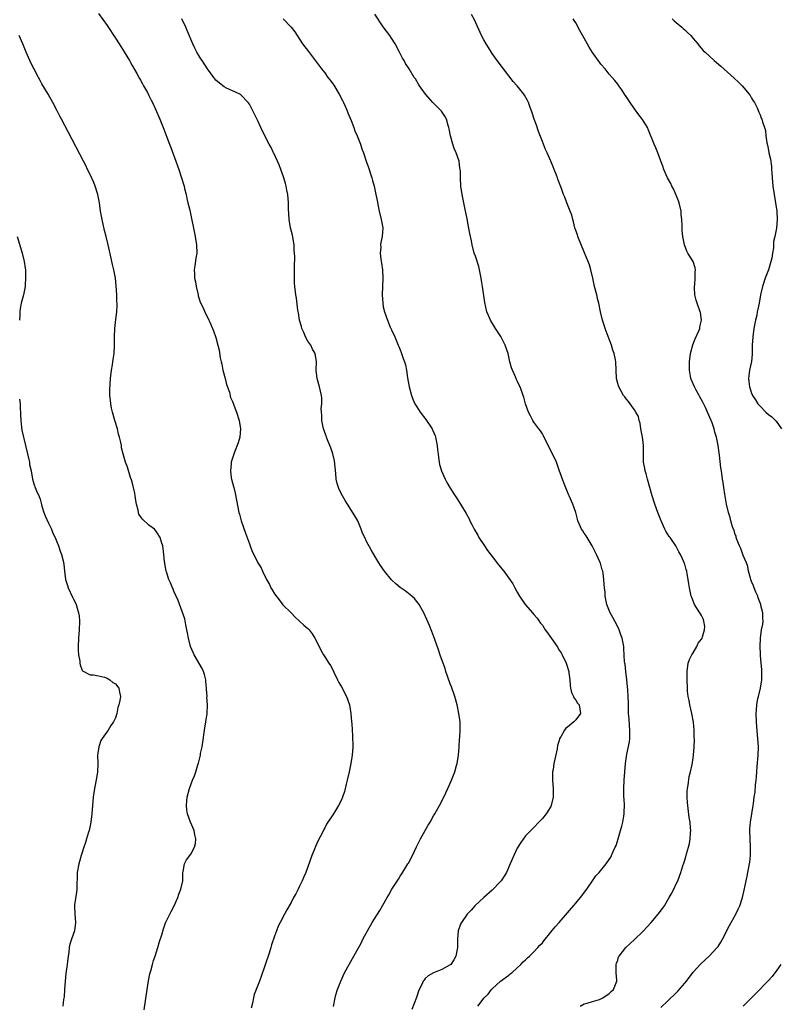
# Model space of a CAD drawing. Units: inches. Extents: x 2661000 to 2664000, y 1554000 to 1557000.
# Drawn here: x 2662346 to 2662527, y 1555011 to 1555247 of the extents above; entities that cross this region are included whole.
import ezdxf

# ---------------------------------------------------------------- set-up
doc = ezdxf.new("R2010")
doc.units = ezdxf.units.IN
doc.header["$MEASUREMENT"] = 0
doc.layers.add('LD26611554_10ft', color=52, linetype='Continuous')

msp = doc.modelspace()

# ---------------------------------------------------------------- linework, layer by layer
at = {"layer": 'LD26611554_10ft'}
for points, elevation in [([(2662365, 1555248.23), (2662367, 1555245.36), (2662369, 1555242.39), (2662369.91, 1555241), (2662371.11, 1555239.11), (2662372.35, 1555237), (2662372.58, 1555236.58), (2662373, 1555235.87), (2662374.11, 1555233.89), (2662374.74, 1555232.74), (2662375, 1555232.3), (2662375.46, 1555231.46), (2662375.74, 1555231), (2662376.64, 1555229.36), (2662377, 1555228.65), (2662377.53, 1555227.53), (2662377.83, 1555227), (2662378.58, 1555225.42), (2662379.64, 1555223), (2662380.6, 1555220.6), (2662381.29, 1555218.71), (2662381.94, 1555217), (2662382.25, 1555216.25), (2662383.45, 1555213), (2662383.85, 1555211.85), (2662384.18, 1555211), (2662384.75, 1555209.25), (2662385.4, 1555207), (2662385.53, 1555206.47), (2662385.88, 1555205), (2662386.07, 1555204.07), (2662386.34, 1555203), (2662386.76, 1555201.24), (2662388.04, 1555195), (2662388.38, 1555193), (2662388.42, 1555191), (2662388.25, 1555189.75), (2662387.97, 1555187.97), (2662387.84, 1555187), (2662387.86, 1555186.14), (2662387.91, 1555185), (2662388.11, 1555184.11), (2662388.29, 1555183), (2662388.77, 1555181), (2662388.8, 1555180.8), (2662389, 1555180.08), (2662389.29, 1555179.29), (2662389.89, 1555178.11), (2662390.54, 1555176.54), (2662391.24, 1555175.24), (2662391.35, 1555175), (2662391.54, 1555174.46), (2662392.41, 1555172.41), (2662393, 1555170.82), (2662393.48, 1555169), (2662393.77, 1555167.77), (2662394.01, 1555165.99), (2662394.24, 1555165), (2662394.42, 1555164.42), (2662394.7, 1555163), (2662395.26, 1555161), (2662395.57, 1555159.57), (2662396.23, 1555157.77), (2662396.49, 1555156.49), (2662397, 1555155.53), (2662397.14, 1555155.14), (2662397.33, 1555154.67), (2662397.94, 1555153), (2662398.56, 1555151), (2662398.87, 1555149), (2662398.71, 1555147), (2662398.36, 1555145.64), (2662397.43, 1555143.43), (2662396.73, 1555141.27), (2662396.66, 1555141), (2662396.66, 1555140.66), (2662396.5, 1555139), (2662396.69, 1555137.31), (2662396.75, 1555137), (2662397.23, 1555135.23), (2662397.27, 1555135), (2662397.64, 1555133.64), (2662397.97, 1555131.97), (2662398.52, 1555129), (2662398.61, 1555128.61), (2662399.07, 1555127), (2662400.1, 1555124.1), (2662401, 1555121.49), (2662401.18, 1555121), (2662401.71, 1555119.71), (2662402.04, 1555119), (2662403.06, 1555117), (2662403.8, 1555115.8), (2662404.15, 1555115), (2662405.11, 1555113), (2662405.79, 1555111.79), (2662406.15, 1555111), (2662406.49, 1555110.49), (2662407, 1555109.53), (2662408.12, 1555108.12), (2662409, 1555106.94), (2662411, 1555105), (2662411.95, 1555103.95), (2662413, 1555103.02), (2662414.04, 1555102.04), (2662415, 1555101.29), (2662415.27, 1555101), (2662416.01, 1555100.01), (2662416.66, 1555099), (2662417.65, 1555097), (2662418.07, 1555096.07), (2662418.73, 1555095), (2662419, 1555094.5), (2662420.01, 1555093), (2662420.42, 1555092.43), (2662421.08, 1555091.08), (2662421.17, 1555090.83), (2662422.05, 1555089), (2662422.4, 1555088.4), (2662423, 1555087.32), (2662424.24, 1555085), (2662424.96, 1555083), (2662425.26, 1555081), (2662425.44, 1555079), (2662425.46, 1555078.54), (2662425.59, 1555077), (2662425.68, 1555075.68), (2662425.7, 1555073), (2662425.56, 1555071), (2662425.49, 1555070.51), (2662425.23, 1555069), (2662424.81, 1555067), (2662424.35, 1555065), (2662424.11, 1555064.11), (2662423.7, 1555062.3), (2662423.27, 1555061), (2662423, 1555060.35), (2662422.33, 1555059), (2662421.79, 1555058.21), (2662421.07, 1555057), (2662419.79, 1555055), (2662419.46, 1555054.54), (2662419, 1555053.62), (2662418.77, 1555053.23), (2662418.36, 1555052.36), (2662417.41, 1555050.59), (2662416.79, 1555049.21), (2662416.56, 1555048.56), (2662415.95, 1555047), (2662414.47, 1555043), (2662414.05, 1555041.95), (2662413.6, 1555041), (2662413, 1555039.69), (2662412.64, 1555039), (2662412.1, 1555037.9), (2662411.58, 1555037), (2662411, 1555035.83), (2662409.93, 1555034.07), (2662409.41, 1555033), (2662408.38, 1555031), (2662407.88, 1555030.12), (2662407.49, 1555029), (2662407, 1555027.72), (2662406.3, 1555025.7), (2662406.12, 1555025), (2662405.7, 1555023.7), (2662404.85, 1555021.15), (2662404.69, 1555020.69), (2662403.86, 1555018.14), (2662403.39, 1555017), (2662402.6, 1555015), (2662402.19, 1555013.81), (2662401.96, 1555013), (2662401.74, 1555011.74), (2662401.45, 1555010.55)], 8380), ([(2662421.09, 1555010.91), (2662421.48, 1555013), (2662421.69, 1555013.69), (2662422.07, 1555015), (2662422.83, 1555017), (2662423.76, 1555019), (2662424.89, 1555021.11), (2662425.98, 1555023), (2662427.76, 1555026.24), (2662428.15, 1555027), (2662429.23, 1555029), (2662430.37, 1555031), (2662432.14, 1555033.86), (2662433.89, 1555037), (2662434.34, 1555037.66), (2662435.03, 1555039), (2662436.61, 1555041.39), (2662437, 1555042.1), (2662437.39, 1555042.61), (2662438.9, 1555045), (2662439, 1555045.21), (2662439.96, 1555047), (2662440.9, 1555049.1), (2662441.87, 1555051), (2662443.74, 1555054.26), (2662444.19, 1555055), (2662445, 1555056.48), (2662445.32, 1555057), (2662446.43, 1555059), (2662447.47, 1555061), (2662447.98, 1555062.02), (2662448.43, 1555063), (2662449.28, 1555065), (2662450.07, 1555067), (2662450.52, 1555068.52), (2662450.67, 1555069), (2662450.99, 1555071), (2662451.15, 1555073), (2662451.24, 1555074.76), (2662451.32, 1555075.32), (2662451.39, 1555077), (2662451.34, 1555078.66), (2662451.35, 1555079), (2662451.07, 1555081), (2662450.65, 1555083), (2662450.1, 1555085), (2662449.3, 1555087.3), (2662449, 1555088.03), (2662447.98, 1555091), (2662447.75, 1555091.75), (2662447.28, 1555093), (2662446.7, 1555094.7), (2662446.17, 1555096.17), (2662445.32, 1555098.68), (2662444.57, 1555100.57), (2662444.43, 1555101), (2662444.02, 1555101.98), (2662443.4, 1555103.4), (2662442.66, 1555105), (2662441.54, 1555107), (2662441.32, 1555107.32), (2662441, 1555107.74), (2662440.43, 1555108.43), (2662439.83, 1555109), (2662439, 1555109.68), (2662438.25, 1555110.25), (2662437, 1555111.1), (2662435.96, 1555111.96), (2662434.94, 1555112.94), (2662433.29, 1555115), (2662432.35, 1555116.35), (2662431.95, 1555117), (2662431, 1555118.58), (2662430.07, 1555120.07), (2662429, 1555122.08), (2662428.56, 1555123), (2662428.07, 1555124.07), (2662427.75, 1555125), (2662426.91, 1555127), (2662426.23, 1555128.23), (2662424.43, 1555131), (2662423.88, 1555131.88), (2662423.22, 1555133), (2662422.47, 1555134.47), (2662422.27, 1555135), (2662421.97, 1555135.97), (2662421.77, 1555137), (2662421.68, 1555138.32), (2662421.33, 1555141.33), (2662420.91, 1555143), (2662420.48, 1555144.48), (2662420.24, 1555145), (2662419.65, 1555146.35), (2662419.42, 1555147), (2662419.33, 1555147.33), (2662419, 1555148.16), (2662418.81, 1555148.81), (2662418.73, 1555149), (2662418.61, 1555149.38), (2662418.32, 1555151), (2662418.34, 1555152.34), (2662418.21, 1555153), (2662418.18, 1555153.82), (2662418.33, 1555155), (2662418.31, 1555156.31), (2662418.25, 1555157), (2662417.76, 1555159), (2662417.18, 1555161), (2662416.97, 1555163), (2662417.05, 1555165), (2662416.73, 1555167), (2662416.07, 1555168.07), (2662415.66, 1555169), (2662415, 1555169.94), (2662414.45, 1555171), (2662413.99, 1555171.99), (2662413.55, 1555173), (2662413.45, 1555173.45), (2662412.98, 1555175), (2662412.75, 1555176.75), (2662412.62, 1555177.38), (2662412.25, 1555180.25), (2662412.11, 1555181), (2662411.84, 1555183), (2662411.79, 1555183.79), (2662411.75, 1555185), (2662411.8, 1555186.2), (2662411.79, 1555187), (2662411.75, 1555187.75), (2662411.87, 1555190.13), (2662411.8, 1555191), (2662411.72, 1555191.72), (2662411.67, 1555193), (2662411.29, 1555195.29), (2662410.87, 1555197), (2662410.5, 1555199), (2662410.4, 1555200.4), (2662410.39, 1555201.61), (2662410.36, 1555203), (2662410.18, 1555205), (2662409.97, 1555206.03), (2662409.81, 1555207), (2662409.66, 1555207.66), (2662409.23, 1555209), (2662409.19, 1555209.19), (2662408.51, 1555211), (2662408.13, 1555212.13), (2662406.88, 1555214.88), (2662406.81, 1555215), (2662406.21, 1555216.21), (2662405.76, 1555217), (2662404.15, 1555220.15), (2662403.75, 1555221), (2662403, 1555222.65), (2662401.85, 1555225), (2662401, 1555226.59), (2662400.72, 1555227), (2662399, 1555228.84), (2662398.91, 1555228.91), (2662397.55, 1555229.55), (2662397, 1555229.78), (2662395.58, 1555230.42), (2662395, 1555230.71), (2662394.67, 1555231), (2662393, 1555232.36), (2662392.5, 1555233), (2662391, 1555235.05), (2662389.75, 1555237), (2662389.45, 1555237.45), (2662388.48, 1555239), (2662387.97, 1555239.97), (2662387.48, 1555241), (2662386.18, 1555244.18), (2662385.83, 1555245), (2662384.85, 1555247)], 8370), ([(2662409.05, 1555247), (2662411.01, 1555245), (2662411.88, 1555243.88), (2662412.41, 1555243), (2662413, 1555242.12), (2662413.71, 1555241), (2662415.15, 1555239.15), (2662418.24, 1555235), (2662419, 1555234.06), (2662419.79, 1555233), (2662420.32, 1555232.32), (2662421.16, 1555231.16), (2662422.49, 1555229), (2662423.34, 1555227.34), (2662423.5, 1555227), (2662423.88, 1555226.12), (2662424.35, 1555225), (2662424.52, 1555224.52), (2662425.29, 1555222.71), (2662425.97, 1555221), (2662426.23, 1555220.23), (2662426.78, 1555219), (2662427.55, 1555217), (2662427.91, 1555215.91), (2662428.28, 1555215), (2662428.94, 1555213), (2662429.43, 1555211.43), (2662429.59, 1555211), (2662429.91, 1555209.91), (2662430.23, 1555209), (2662430.39, 1555208.39), (2662430.79, 1555207), (2662431.24, 1555205), (2662431.54, 1555203.54), (2662431.78, 1555202.22), (2662432.04, 1555201), (2662432.49, 1555199), (2662432.87, 1555197), (2662432.76, 1555195), (2662432.43, 1555193.57), (2662432.36, 1555193), (2662432.38, 1555192.38), (2662432.28, 1555191), (2662432.43, 1555189.57), (2662432.59, 1555188.59), (2662432.78, 1555187), (2662432.88, 1555185), (2662432.82, 1555183), (2662432.74, 1555181), (2662432.86, 1555179), (2662433, 1555178.17), (2662433.31, 1555177), (2662434.03, 1555175), (2662434.68, 1555173.32), (2662434.82, 1555173), (2662434.89, 1555172.89), (2662435, 1555172.61), (2662435.55, 1555171.55), (2662435.72, 1555171), (2662436.24, 1555169.76), (2662436.58, 1555169), (2662436.68, 1555168.68), (2662437, 1555167.85), (2662437.24, 1555167.24), (2662437.36, 1555167), (2662437.78, 1555165.78), (2662438.08, 1555165), (2662438.28, 1555164.28), (2662438.56, 1555163), (2662438.8, 1555161.2), (2662439.18, 1555159), (2662439.76, 1555157), (2662440.09, 1555156.09), (2662440.56, 1555155), (2662441, 1555154.24), (2662441.77, 1555153), (2662443.2, 1555151.2), (2662444.65, 1555149), (2662444.77, 1555148.77), (2662445.36, 1555147.36), (2662445.48, 1555147), (2662445.89, 1555145), (2662445.96, 1555143.96), (2662446.09, 1555143), (2662446.15, 1555142.15), (2662446.45, 1555140.45), (2662446.87, 1555139), (2662447.76, 1555137), (2662448.19, 1555136.19), (2662449, 1555134.84), (2662450.16, 1555133), (2662450.47, 1555132.47), (2662451.42, 1555131), (2662452.78, 1555128.78), (2662453.48, 1555127.48), (2662453.69, 1555127), (2662454.16, 1555126.16), (2662454.7, 1555125), (2662455.55, 1555123.55), (2662455.84, 1555123), (2662457.16, 1555121), (2662457.93, 1555119.93), (2662459, 1555118.48), (2662460.52, 1555116.52), (2662461.76, 1555115), (2662463, 1555113.28), (2662463.93, 1555111.93), (2662464.4, 1555111), (2662465, 1555109.99), (2662465.54, 1555109), (2662466.89, 1555107), (2662468.63, 1555105), (2662469, 1555104.61), (2662469.75, 1555103.75), (2662470.25, 1555103), (2662470.59, 1555102.59), (2662471, 1555102.05), (2662471.7, 1555101), (2662472.25, 1555100.25), (2662474.5, 1555097), (2662475, 1555096.14), (2662475.46, 1555095.46), (2662475.74, 1555095), (2662476.69, 1555093), (2662476.75, 1555092.75), (2662477.29, 1555091), (2662477.35, 1555090.65), (2662477.57, 1555089), (2662477.64, 1555087.64), (2662477.76, 1555087), (2662477.97, 1555085.97), (2662478.47, 1555085), (2662478.61, 1555084.61), (2662479, 1555084.16), (2662479.43, 1555083.43), (2662479.79, 1555083), (2662479.98, 1555082.02), (2662480.11, 1555081), (2662479, 1555079.48), (2662478.55, 1555079), (2662477, 1555077.72), (2662476.58, 1555077.42), (2662476.29, 1555077), (2662475.4, 1555075.4), (2662475.13, 1555075), (2662475.09, 1555074.91), (2662475, 1555074.52), (2662474.65, 1555073.35), (2662474.5, 1555072.5), (2662473.95, 1555070.05), (2662473.75, 1555069), (2662473.56, 1555067.56), (2662473.46, 1555067), (2662473.44, 1555066.56), (2662473.43, 1555065), (2662473.6, 1555063), (2662473.62, 1555061), (2662473.14, 1555059), (2662473, 1555058.71), (2662472.34, 1555057.66), (2662471.88, 1555057), (2662471, 1555055.88), (2662470.13, 1555055), (2662469, 1555053.75), (2662468.61, 1555053.39), (2662468.25, 1555053), (2662467, 1555051.71), (2662465.84, 1555050.16), (2662465, 1555048.77), (2662464.18, 1555047), (2662463.32, 1555045), (2662462.41, 1555043), (2662461.88, 1555042.12), (2662461.12, 1555041), (2662461, 1555040.85), (2662459, 1555038.77), (2662457, 1555037), (2662454.9, 1555035), (2662454.02, 1555033.98), (2662453, 1555032.97), (2662451.66, 1555031), (2662451.42, 1555030.58), (2662450.92, 1555029), (2662450.73, 1555027), (2662450.71, 1555025), (2662450.63, 1555024.63), (2662450.36, 1555023), (2662449.87, 1555022.13), (2662449.13, 1555021), (2662449, 1555020.89), (2662447, 1555019.78), (2662445, 1555019.01), (2662443.7, 1555018.3), (2662443, 1555017.61), (2662442.73, 1555017.27), (2662442.55, 1555017), (2662442.17, 1555016.17), (2662441.59, 1555015), (2662441.43, 1555014.57), (2662440.93, 1555013.07), (2662439.79, 1555010.21)], 8360), ([(2662455.58, 1555011), (2662457.13, 1555013), (2662458.08, 1555013.92), (2662458.87, 1555015), (2662459, 1555015.16), (2662461, 1555017.02), (2662463, 1555018.46), (2662463.29, 1555018.71), (2662463.68, 1555019), (2662465, 1555020.14), (2662465.89, 1555021), (2662466.4, 1555021.6), (2662467, 1555022.1), (2662467.42, 1555022.58), (2662467.95, 1555023), (2662469, 1555024.01), (2662469.95, 1555025), (2662470.42, 1555025.58), (2662471, 1555026.17), (2662471.35, 1555026.65), (2662473, 1555028.67), (2662474.03, 1555029.97), (2662475, 1555031.05), (2662477, 1555033.32), (2662479, 1555035.66), (2662480.11, 1555037), (2662481.64, 1555039), (2662483.01, 1555041), (2662483.8, 1555042.2), (2662484.56, 1555043), (2662486.22, 1555045), (2662487, 1555046.08), (2662487.36, 1555046.64), (2662487.55, 1555047), (2662487.95, 1555047.95), (2662488.43, 1555049), (2662488.6, 1555049.4), (2662489.09, 1555051), (2662489.64, 1555053), (2662489.98, 1555054.02), (2662490.19, 1555055), (2662490.43, 1555056.43), (2662490.55, 1555057), (2662490.54, 1555057.46), (2662490.61, 1555059), (2662490.57, 1555060.57), (2662490.5, 1555061), (2662490.47, 1555061.53), (2662490.47, 1555063), (2662490.57, 1555065), (2662490.72, 1555067), (2662490.9, 1555069), (2662491.21, 1555071.22), (2662491.82, 1555074.18), (2662491.88, 1555075), (2662491.87, 1555075.87), (2662491.92, 1555077), (2662491.81, 1555078.19), (2662491.71, 1555079.71), (2662491.59, 1555081), (2662491.58, 1555082.42), (2662491.57, 1555083), (2662491.54, 1555083.54), (2662491.52, 1555085), (2662491.41, 1555086.59), (2662491.31, 1555087.31), (2662491.16, 1555089), (2662490.93, 1555091), (2662490.75, 1555092.75), (2662490.7, 1555093), (2662490.65, 1555093.35), (2662490.5, 1555096.5), (2662490.46, 1555097), (2662490.05, 1555099), (2662489.78, 1555099.78), (2662489.31, 1555101), (2662489, 1555101.69), (2662488.29, 1555103), (2662487.87, 1555103.87), (2662487.19, 1555105), (2662486.44, 1555107), (2662486.04, 1555109), (2662485.98, 1555109.98), (2662485.83, 1555111), (2662485.79, 1555111.79), (2662485.7, 1555113), (2662485.54, 1555114.47), (2662485.45, 1555115), (2662485.32, 1555115.32), (2662485, 1555116.54), (2662484.87, 1555116.87), (2662484.85, 1555117), (2662484.75, 1555117.25), (2662483.91, 1555119), (2662483.59, 1555119.59), (2662482.9, 1555121), (2662481.7, 1555123), (2662481.46, 1555123.46), (2662481, 1555124.1), (2662480.64, 1555124.64), (2662480.38, 1555125), (2662479.86, 1555126.14), (2662479.5, 1555127), (2662479.43, 1555127.43), (2662478.97, 1555128.97), (2662478.3, 1555131), (2662477.42, 1555133), (2662477.28, 1555133.28), (2662476.11, 1555136.11), (2662475, 1555139.15), (2662474.52, 1555140.52), (2662474.36, 1555141), (2662473.43, 1555143), (2662472.4, 1555145), (2662471.31, 1555147.31), (2662471, 1555147.8), (2662470.52, 1555148.52), (2662470.18, 1555149), (2662469.67, 1555149.67), (2662469, 1555150.61), (2662468.75, 1555151), (2662468.13, 1555152.13), (2662467.69, 1555153), (2662466.98, 1555155), (2662466.58, 1555156.58), (2662466.45, 1555157), (2662465.71, 1555159), (2662465.45, 1555159.45), (2662465, 1555160.46), (2662464.81, 1555160.81), (2662464.57, 1555161.43), (2662463.84, 1555163), (2662463.6, 1555163.6), (2662463.26, 1555165), (2662462.8, 1555167), (2662462.15, 1555169), (2662461.09, 1555171.09), (2662460.28, 1555172.28), (2662459.83, 1555173), (2662458.62, 1555175), (2662458.1, 1555176.1), (2662457.77, 1555177), (2662457.23, 1555179.23), (2662456.7, 1555183), (2662456.43, 1555184.43), (2662456.38, 1555185), (2662456.22, 1555185.78), (2662455.79, 1555187.79), (2662455, 1555190.25), (2662454.74, 1555191), (2662454.21, 1555193), (2662454.04, 1555193.96), (2662453.66, 1555195.66), (2662453.37, 1555197.37), (2662453, 1555199.2), (2662452.74, 1555200.74), (2662452.59, 1555201.41), (2662452.28, 1555203), (2662451.85, 1555205), (2662451.54, 1555207), (2662451.43, 1555209), (2662451.42, 1555210.58), (2662451.39, 1555211), (2662451.32, 1555211.32), (2662451.11, 1555213), (2662450.42, 1555215), (2662449.97, 1555215.97), (2662449.61, 1555217), (2662449.03, 1555219.03), (2662448.71, 1555220.72), (2662448.67, 1555221), (2662448.52, 1555221.48), (2662448.1, 1555223), (2662447.73, 1555223.73), (2662446.89, 1555224.89), (2662446.8, 1555225), (2662444.82, 1555227), (2662443.07, 1555229), (2662441.63, 1555231), (2662441.41, 1555231.41), (2662440.66, 1555232.66), (2662440.41, 1555233), (2662439.17, 1555235), (2662439, 1555235.25), (2662438.34, 1555236.34), (2662437.97, 1555237), (2662437.6, 1555237.6), (2662436.9, 1555239), (2662435.85, 1555241), (2662435, 1555242.36), (2662434.55, 1555243), (2662433, 1555245.07), (2662431, 1555248.09)], 8350), ([(2662480.01, 1555011), (2662481, 1555011.56), (2662481.72, 1555011.72), (2662483, 1555012.16), (2662484.64, 1555012.64), (2662485, 1555012.79), (2662485.41, 1555013), (2662487, 1555014.08), (2662487.46, 1555014.54), (2662488, 1555015), (2662488.6, 1555016.59), (2662488.76, 1555017), (2662488.77, 1555017.23), (2662488.63, 1555019), (2662488.65, 1555021), (2662488.72, 1555021.28), (2662489, 1555022.04), (2662489.22, 1555022.78), (2662489.37, 1555023), (2662490.97, 1555025.03), (2662491.99, 1555026.01), (2662493.04, 1555026.96), (2662495, 1555028.84), (2662496.04, 1555029.96), (2662497, 1555031.05), (2662498.65, 1555033), (2662499.67, 1555034.33), (2662500.15, 1555035), (2662501, 1555036.46), (2662501.33, 1555037), (2662501.75, 1555037.75), (2662502.42, 1555039), (2662503, 1555040.22), (2662503.35, 1555041), (2662504.06, 1555043), (2662504.55, 1555044.55), (2662504.79, 1555045.21), (2662505.26, 1555046.74), (2662505.46, 1555047.46), (2662505.93, 1555049), (2662506.14, 1555049.86), (2662506.35, 1555051), (2662506.41, 1555052.41), (2662506.46, 1555053), (2662506.42, 1555053.58), (2662506.28, 1555055), (2662506.1, 1555056.1), (2662505.72, 1555059), (2662505.69, 1555059.69), (2662505.57, 1555061), (2662505.61, 1555062.39), (2662505.66, 1555063), (2662505.81, 1555063.81), (2662506.11, 1555065.89), (2662506.38, 1555067), (2662506.75, 1555068.75), (2662507, 1555070.34), (2662507.12, 1555071), (2662507.27, 1555073), (2662507.35, 1555074.65), (2662507.28, 1555075.28), (2662507.29, 1555077), (2662507.14, 1555078.86), (2662506.74, 1555081), (2662506.25, 1555083), (2662506.08, 1555084.08), (2662505.85, 1555085), (2662505.69, 1555086.31), (2662505.64, 1555087), (2662505.57, 1555089), (2662505.59, 1555091), (2662505.87, 1555093), (2662506.15, 1555093.85), (2662506.69, 1555095), (2662507, 1555095.45), (2662507.9, 1555097), (2662508.26, 1555097.74), (2662509, 1555098.72), (2662509.16, 1555099), (2662509.26, 1555099.26), (2662509.77, 1555101), (2662509.79, 1555101.79), (2662509.58, 1555103), (2662509.46, 1555103.46), (2662509, 1555104.37), (2662508.77, 1555104.77), (2662508.6, 1555105), (2662507.36, 1555107), (2662506.68, 1555108.68), (2662506.57, 1555109), (2662506.15, 1555111), (2662505.99, 1555111.99), (2662505.86, 1555113), (2662505.63, 1555114.37), (2662505.49, 1555115), (2662505.35, 1555115.35), (2662505, 1555116.62), (2662504.89, 1555117), (2662504.82, 1555117.18), (2662504.01, 1555119), (2662503.62, 1555119.62), (2662502.89, 1555121), (2662501.51, 1555123), (2662501.29, 1555123.29), (2662500.52, 1555124.52), (2662500.28, 1555125), (2662499.35, 1555127), (2662498.56, 1555129), (2662497.86, 1555131), (2662497.26, 1555133), (2662496.15, 1555137), (2662495.77, 1555138.23), (2662495.56, 1555139), (2662495.49, 1555139.49), (2662495.18, 1555141), (2662495.15, 1555143.15), (2662495.17, 1555145), (2662495, 1555146.47), (2662494.93, 1555147), (2662494.64, 1555148.64), (2662494.54, 1555149), (2662494.34, 1555150.34), (2662494.1, 1555151), (2662493.93, 1555151.93), (2662493.34, 1555153), (2662493, 1555153.51), (2662491.96, 1555155), (2662491.55, 1555155.55), (2662491, 1555156.19), (2662490.67, 1555156.67), (2662490.42, 1555157), (2662489.26, 1555159), (2662489, 1555159.86), (2662488.7, 1555161), (2662488.62, 1555163), (2662488.56, 1555165), (2662488.48, 1555165.52), (2662488.14, 1555167), (2662487.83, 1555167.83), (2662487.49, 1555169), (2662487, 1555170.43), (2662486.03, 1555173), (2662485.78, 1555173.78), (2662485.37, 1555175), (2662484.9, 1555177), (2662484.5, 1555179), (2662484.18, 1555180.18), (2662483.99, 1555181), (2662483.45, 1555183), (2662483.03, 1555185), (2662482.57, 1555187), (2662482.23, 1555188.23), (2662481.1, 1555191.1), (2662479.49, 1555195), (2662479.37, 1555195.37), (2662479, 1555196.39), (2662478.79, 1555197), (2662478.47, 1555198.47), (2662478.27, 1555199), (2662478.07, 1555200.07), (2662477.67, 1555201), (2662476.88, 1555203), (2662476.36, 1555204.36), (2662476.09, 1555205), (2662475.56, 1555206.44), (2662475.23, 1555207.23), (2662474.7, 1555208.7), (2662474.62, 1555209), (2662474.4, 1555209.6), (2662473.84, 1555211), (2662473.58, 1555211.58), (2662473, 1555213.01), (2662472.14, 1555215), (2662471.78, 1555215.78), (2662471, 1555217.69), (2662470.09, 1555220.09), (2662469.6, 1555221.6), (2662469.05, 1555223), (2662468.55, 1555224.56), (2662467.98, 1555226.02), (2662467.69, 1555227), (2662467.46, 1555227.46), (2662466.75, 1555228.75), (2662466.58, 1555229), (2662464.99, 1555231), (2662464.05, 1555232.05), (2662461.73, 1555235), (2662460.23, 1555237), (2662459, 1555238.72), (2662458.11, 1555240.11), (2662457.56, 1555241), (2662457, 1555242), (2662456.5, 1555243), (2662454.76, 1555246.76), (2662454.04, 1555248.04)], 8340), ([(2662499.3, 1555010.7), (2662501, 1555012.3), (2662503, 1555014.23), (2662503.38, 1555014.62), (2662505, 1555016.49), (2662505.4, 1555017), (2662507, 1555019.12), (2662508.83, 1555021.17), (2662510.85, 1555023), (2662512.79, 1555025), (2662513, 1555025.3), (2662513.66, 1555026.34), (2662514.04, 1555027), (2662515.71, 1555030.29), (2662517.21, 1555033), (2662517.81, 1555034.19), (2662518.17, 1555035), (2662518.84, 1555037), (2662519.25, 1555038.75), (2662519.93, 1555042.07), (2662520.12, 1555043), (2662520.46, 1555045), (2662520.53, 1555045.47), (2662520.7, 1555047), (2662520.73, 1555048.73), (2662520.74, 1555049), (2662520.62, 1555051), (2662520.55, 1555053), (2662520.58, 1555053.42), (2662520.74, 1555055), (2662521.08, 1555057), (2662521.38, 1555059), (2662521.42, 1555059.42), (2662521.63, 1555061), (2662521.83, 1555062.17), (2662521.92, 1555063.92), (2662522.08, 1555065), (2662522.17, 1555065.83), (2662522.21, 1555067), (2662522.31, 1555068.31), (2662522.54, 1555071), (2662522.6, 1555073), (2662522.5, 1555075), (2662522.24, 1555077.76), (2662522.14, 1555079), (2662522.09, 1555081), (2662522.18, 1555081.82), (2662522.25, 1555083), (2662522.51, 1555084.51), (2662522.61, 1555085), (2662523.09, 1555087), (2662523.42, 1555089), (2662523.42, 1555090.58), (2662523.45, 1555091), (2662523.45, 1555091.45), (2662523.29, 1555093), (2662523.15, 1555094.85), (2662523.15, 1555095.15), (2662523.07, 1555097), (2662523.08, 1555098.93), (2662523.37, 1555101), (2662523.69, 1555102.31), (2662523.75, 1555103), (2662523.66, 1555103.66), (2662523.68, 1555105), (2662523.23, 1555106.77), (2662523.16, 1555107), (2662522.58, 1555108.58), (2662522.44, 1555109), (2662522.02, 1555109.98), (2662521.63, 1555111), (2662521.48, 1555111.48), (2662521, 1555112.53), (2662520.82, 1555113), (2662520.73, 1555113.27), (2662520.28, 1555115), (2662520.08, 1555116.08), (2662519.73, 1555117), (2662519, 1555118.75), (2662518.94, 1555118.94), (2662518.9, 1555119), (2662518.41, 1555120.41), (2662518.08, 1555121), (2662517.47, 1555122.53), (2662517.33, 1555123), (2662517.29, 1555123.29), (2662517, 1555123.96), (2662516.79, 1555124.79), (2662516.66, 1555125), (2662516.43, 1555125.57), (2662516.03, 1555127), (2662515.83, 1555127.83), (2662515.49, 1555129), (2662515.03, 1555131.03), (2662514.6, 1555133.4), (2662514.36, 1555135), (2662514.21, 1555136.21), (2662514.07, 1555137), (2662513.76, 1555139), (2662513.64, 1555139.64), (2662513.32, 1555142.68), (2662513.23, 1555143.23), (2662513, 1555145), (2662512.58, 1555147), (2662512.17, 1555148.17), (2662512.04, 1555149), (2662511.55, 1555150.45), (2662511.34, 1555151), (2662510.47, 1555153), (2662509.94, 1555154.06), (2662509.34, 1555155.34), (2662508.65, 1555156.65), (2662508.44, 1555157), (2662507.72, 1555158.28), (2662507.34, 1555159), (2662507, 1555159.76), (2662506.48, 1555161), (2662506.42, 1555161.58), (2662506.14, 1555163), (2662506.13, 1555164.13), (2662506.17, 1555165), (2662506.41, 1555167), (2662506.95, 1555169.05), (2662507.53, 1555170.47), (2662508.39, 1555172.39), (2662508.62, 1555173), (2662508.64, 1555173.36), (2662509.04, 1555175), (2662508.77, 1555176.77), (2662508.71, 1555177), (2662507.97, 1555179), (2662507.78, 1555179.78), (2662507.45, 1555181), (2662507.33, 1555182.67), (2662507.33, 1555183), (2662507.4, 1555183.4), (2662507.51, 1555185), (2662507.52, 1555186.48), (2662507.59, 1555187), (2662507.47, 1555187.47), (2662507.01, 1555189), (2662505.79, 1555191), (2662505.5, 1555191.5), (2662504.94, 1555193), (2662504.52, 1555195), (2662504.38, 1555196.38), (2662504.38, 1555197), (2662504.41, 1555197.59), (2662504.32, 1555199), (2662504.18, 1555200.18), (2662504.14, 1555201), (2662503.67, 1555203), (2662503.5, 1555203.5), (2662502.32, 1555206.32), (2662501.93, 1555207), (2662501.66, 1555207.66), (2662500.89, 1555209), (2662500, 1555211), (2662499.76, 1555211.76), (2662499, 1555213.86), (2662498.56, 1555215), (2662498.12, 1555216.12), (2662497.73, 1555217), (2662496.38, 1555220.38), (2662496.09, 1555221), (2662494.94, 1555222.94), (2662494.08, 1555224.08), (2662493, 1555225.46), (2662491.98, 1555227), (2662491, 1555228.41), (2662490.64, 1555229), (2662489.98, 1555229.98), (2662489.28, 1555231), (2662489, 1555231.34), (2662488.29, 1555232.29), (2662487.71, 1555233), (2662487, 1555233.8), (2662486.01, 1555235), (2662485, 1555236.19), (2662484.65, 1555236.65), (2662483, 1555238.93), (2662482.19, 1555240.19), (2662481, 1555242.39), (2662480.04, 1555244.04), (2662479, 1555246), (2662478.61, 1555246.61), (2662478.38, 1555247)], 8330), ([(2662502.01, 1555247), (2662502.5, 1555246.5), (2662503, 1555246.12), (2662504.3, 1555245), (2662504.65, 1555244.65), (2662505, 1555244.35), (2662505.69, 1555243.69), (2662506.45, 1555243), (2662507, 1555242.32), (2662508.13, 1555241), (2662508.5, 1555240.5), (2662509.45, 1555239.45), (2662509.89, 1555239), (2662512.07, 1555237), (2662513.65, 1555235.65), (2662516.84, 1555232.84), (2662517.87, 1555231.87), (2662518.74, 1555231), (2662520.43, 1555229), (2662520.63, 1555228.63), (2662521, 1555228.03), (2662521.37, 1555227.37), (2662521.66, 1555227), (2662522.32, 1555225.68), (2662522.71, 1555224.71), (2662523, 1555224.06), (2662523.28, 1555223.28), (2662523.42, 1555223), (2662523.59, 1555222.41), (2662524.06, 1555221), (2662524.28, 1555220.28), (2662524.41, 1555219), (2662524.61, 1555217.39), (2662524.77, 1555216.77), (2662525.12, 1555215.12), (2662525.13, 1555215), (2662525.48, 1555213.48), (2662525.72, 1555211.72), (2662525.78, 1555211), (2662525.8, 1555210.2), (2662525.88, 1555209), (2662526.04, 1555207), (2662526.34, 1555205), (2662526.71, 1555203), (2662527.02, 1555201), (2662527.11, 1555199), (2662526.92, 1555196.92), (2662526.56, 1555195), (2662526.23, 1555193.77), (2662526.23, 1555192.23), (2662525.95, 1555191), (2662525.8, 1555189.8), (2662524.99, 1555187), (2662524.2, 1555185), (2662523.56, 1555183), (2662523.14, 1555181), (2662522.76, 1555179), (2662522.44, 1555177.56), (2662522.35, 1555177), (2662522.2, 1555176.2), (2662521.93, 1555175), (2662521.53, 1555173), (2662521.25, 1555171), (2662521.14, 1555169), (2662521.12, 1555166.88), (2662520.94, 1555165.06), (2662520.52, 1555163), (2662520.34, 1555161.66), (2662520.27, 1555161), (2662520.35, 1555160.35), (2662520.47, 1555159), (2662521, 1555157.55), (2662521.21, 1555157), (2662521.93, 1555155.93), (2662522.48, 1555155), (2662523, 1555154.4), (2662524.42, 1555153), (2662525, 1555152.46), (2662525.85, 1555151.85), (2662526.73, 1555151), (2662526.86, 1555150.86), (2662528.1, 1555149)], 8320), ([(2662375.87, 1555010.13), (2662376.56, 1555015), (2662376.93, 1555017.07), (2662377.26, 1555018.74), (2662377.46, 1555019.46), (2662377.84, 1555021), (2662378.1, 1555021.9), (2662378.49, 1555023), (2662379.14, 1555025), (2662379.55, 1555026.45), (2662380.06, 1555028.06), (2662380.49, 1555029.51), (2662381, 1555030.91), (2662381.98, 1555033), (2662382.35, 1555033.65), (2662383.02, 1555034.98), (2662383.9, 1555037), (2662384.18, 1555037.82), (2662384.67, 1555039), (2662385.08, 1555041), (2662385.12, 1555042.88), (2662385.19, 1555043.19), (2662385.47, 1555045), (2662385.97, 1555046.03), (2662387, 1555047.38), (2662387.92, 1555049), (2662388.13, 1555049.87), (2662388.25, 1555051), (2662387.99, 1555051.99), (2662387.79, 1555053), (2662386.94, 1555055), (2662386.23, 1555057), (2662386.06, 1555057.94), (2662385.95, 1555059), (2662386.07, 1555060.07), (2662386.13, 1555061), (2662386.67, 1555063), (2662387, 1555063.94), (2662387.43, 1555065), (2662387.92, 1555066.08), (2662388.22, 1555067), (2662388.73, 1555068.73), (2662388.87, 1555069.13), (2662389, 1555069.72), (2662389.32, 1555071), (2662389.37, 1555071.37), (2662389.69, 1555073), (2662389.87, 1555074.13), (2662390.25, 1555077), (2662390.6, 1555079), (2662390.91, 1555081), (2662391, 1555083), (2662390.88, 1555084.88), (2662390.89, 1555085), (2662390.76, 1555086.76), (2662390.76, 1555087), (2662390.6, 1555088.6), (2662390.58, 1555089), (2662390.26, 1555090.26), (2662390.04, 1555091), (2662389.71, 1555091.71), (2662387.82, 1555095), (2662387.56, 1555095.56), (2662386.96, 1555096.96), (2662386.46, 1555099), (2662386.26, 1555100.26), (2662386.1, 1555101), (2662385.81, 1555102.19), (2662385.57, 1555103.57), (2662383.98, 1555107.98), (2662383, 1555110.22), (2662382.77, 1555110.77), (2662382.66, 1555111), (2662382.18, 1555112.18), (2662381.79, 1555113), (2662381.2, 1555114.8), (2662381.14, 1555115), (2662380.84, 1555116.84), (2662380.79, 1555117), (2662380.75, 1555117.25), (2662380.56, 1555119), (2662380.3, 1555121), (2662380.05, 1555121.95), (2662379.73, 1555123), (2662379, 1555124.12), (2662378.64, 1555124.64), (2662378.32, 1555125), (2662377, 1555126), (2662375.44, 1555127.44), (2662375, 1555128.02), (2662374.62, 1555128.62), (2662374.51, 1555129), (2662374.43, 1555129.57), (2662374.06, 1555131), (2662373.89, 1555131.89), (2662373.74, 1555133), (2662373.62, 1555133.62), (2662373.31, 1555135), (2662373.26, 1555135.26), (2662372.84, 1555136.84), (2662372.63, 1555137.37), (2662371.86, 1555139.86), (2662371.45, 1555141), (2662370.88, 1555143), (2662370.47, 1555144.47), (2662370.42, 1555145), (2662370.3, 1555145.7), (2662369.99, 1555147), (2662369.76, 1555147.76), (2662369.47, 1555149), (2662368.83, 1555151), (2662368.27, 1555153), (2662368.06, 1555153.94), (2662367.89, 1555155), (2662367.86, 1555155.86), (2662367.71, 1555157), (2662367.69, 1555158.31), (2662367.86, 1555161), (2662368.07, 1555163), (2662368.29, 1555164.29), (2662368.38, 1555165), (2662368.43, 1555165.57), (2662368.69, 1555167), (2662368.81, 1555168.81), (2662368.81, 1555171), (2662368.88, 1555173), (2662369.1, 1555175.1), (2662369.34, 1555177), (2662369.43, 1555178.57), (2662369.42, 1555179), (2662369.38, 1555179.38), (2662369.33, 1555181), (2662369.21, 1555183.21), (2662369.05, 1555185), (2662368.65, 1555187), (2662368.29, 1555188.29), (2662367.9, 1555190.1), (2662367.56, 1555191.56), (2662367.26, 1555193), (2662366.79, 1555195), (2662366.41, 1555196.41), (2662365.81, 1555199), (2662365.47, 1555201), (2662365.21, 1555203), (2662364.82, 1555205), (2662364.18, 1555207), (2662363.84, 1555207.84), (2662363, 1555209.75), (2662362.37, 1555211), (2662361.94, 1555211.94), (2662361.35, 1555213), (2662357.83, 1555219.83), (2662356.15, 1555223), (2662355.74, 1555223.74), (2662355.11, 1555225), (2662354.07, 1555227), (2662352.93, 1555229), (2662351.46, 1555231.46), (2662351, 1555232.27), (2662350.16, 1555233.84), (2662349.56, 1555235), (2662349.39, 1555235.39), (2662348.54, 1555237), (2662347.65, 1555239), (2662346.9, 1555241), (2662346.01, 1555243)], 8390), ([(2662345.56, 1555195), (2662346.3, 1555192.3), (2662346.71, 1555191), (2662347.21, 1555189), (2662347.42, 1555187.42), (2662347.49, 1555187), (2662347.53, 1555186.47), (2662347.56, 1555185), (2662347.43, 1555183.43), (2662347.42, 1555183), (2662347.03, 1555181), (2662346.48, 1555179), (2662346.25, 1555177.75), (2662346.19, 1555177), (2662346.18, 1555176.19), (2662346.09, 1555175)], 8400), ([(2662346.09, 1555156.09), (2662346.22, 1555155), (2662346.23, 1555153.77), (2662346.32, 1555153), (2662346.35, 1555152.35), (2662346.38, 1555151), (2662346.58, 1555149.42), (2662346.66, 1555148.66), (2662347.51, 1555145), (2662348.32, 1555141.68), (2662348.45, 1555141), (2662348.48, 1555140.48), (2662348.84, 1555139), (2662349.22, 1555137), (2662349.58, 1555135.58), (2662349.87, 1555135), (2662350.19, 1555134.19), (2662350.81, 1555132.81), (2662351, 1555132.22), (2662351.27, 1555131.27), (2662351.45, 1555130.55), (2662351.91, 1555129), (2662352.21, 1555128.21), (2662353, 1555126.44), (2662353.71, 1555125), (2662354.07, 1555124.07), (2662354.61, 1555123), (2662355, 1555122.02), (2662355.44, 1555121), (2662355.8, 1555119.8), (2662356.15, 1555119), (2662356.51, 1555117.49), (2662356.67, 1555116.67), (2662356.84, 1555115), (2662357.11, 1555113), (2662357.56, 1555111.56), (2662357.69, 1555111), (2662358.76, 1555108.76), (2662359, 1555108.31), (2662359.43, 1555107.43), (2662359.6, 1555107), (2662359.84, 1555106.16), (2662360.2, 1555105), (2662360.31, 1555104.31), (2662360.45, 1555103), (2662360.38, 1555101), (2662360.18, 1555099), (2662360.1, 1555097), (2662360.12, 1555096.12), (2662360.21, 1555095), (2662360.5, 1555093.5), (2662360.53, 1555093), (2662360.58, 1555092.58), (2662361, 1555091.47), (2662361.16, 1555091.16), (2662363, 1555090.17), (2662363.79, 1555090.21), (2662365, 1555089.98), (2662366.36, 1555089.64), (2662367, 1555089.4), (2662367.65, 1555089), (2662368.4, 1555088.4), (2662369, 1555088.05), (2662369.83, 1555087), (2662369.95, 1555086.05), (2662370.18, 1555085), (2662370.07, 1555084.07), (2662369.79, 1555083), (2662369.59, 1555082.41), (2662369.32, 1555081), (2662369, 1555079.89), (2662368.58, 1555079), (2662367.91, 1555078.09), (2662367.26, 1555077), (2662365.84, 1555075), (2662365.52, 1555074.48), (2662365.01, 1555073), (2662364.76, 1555071), (2662364.81, 1555069), (2662364.76, 1555067), (2662364.52, 1555065.48), (2662363.99, 1555063), (2662363.69, 1555061), (2662363.38, 1555057), (2662363.15, 1555055), (2662362.71, 1555053), (2662362.61, 1555052.61), (2662362.12, 1555051), (2662361.84, 1555050.16), (2662361.48, 1555049), (2662360.84, 1555047), (2662360.43, 1555045.57), (2662360.23, 1555045), (2662359.87, 1555043), (2662359.84, 1555042.16), (2662359.81, 1555039.81), (2662359.78, 1555039), (2662359.71, 1555038.29), (2662359.26, 1555035.26), (2662359.24, 1555035), (2662359.3, 1555033), (2662359.47, 1555031), (2662359.23, 1555029), (2662358.51, 1555027), (2662358.14, 1555025.86), (2662357.97, 1555025), (2662357.86, 1555023.86), (2662357.72, 1555023), (2662357.48, 1555021), (2662357.16, 1555018.84), (2662356.97, 1555017.03), (2662356.86, 1555015), (2662356.73, 1555013.27), (2662356.63, 1555012.63), (2662356.41, 1555011)], 8400), ([(2662527.95, 1555021), (2662527, 1555019.59), (2662525.88, 1555018.12), (2662524.95, 1555017.05), (2662521.97, 1555014.03), (2662521, 1555013), (2662518.94, 1555011)], 8320)]:
    msp.add_lwpolyline(points, dxfattribs=dict(at, elevation=elevation))

doc.saveas('drawing.dxf')
